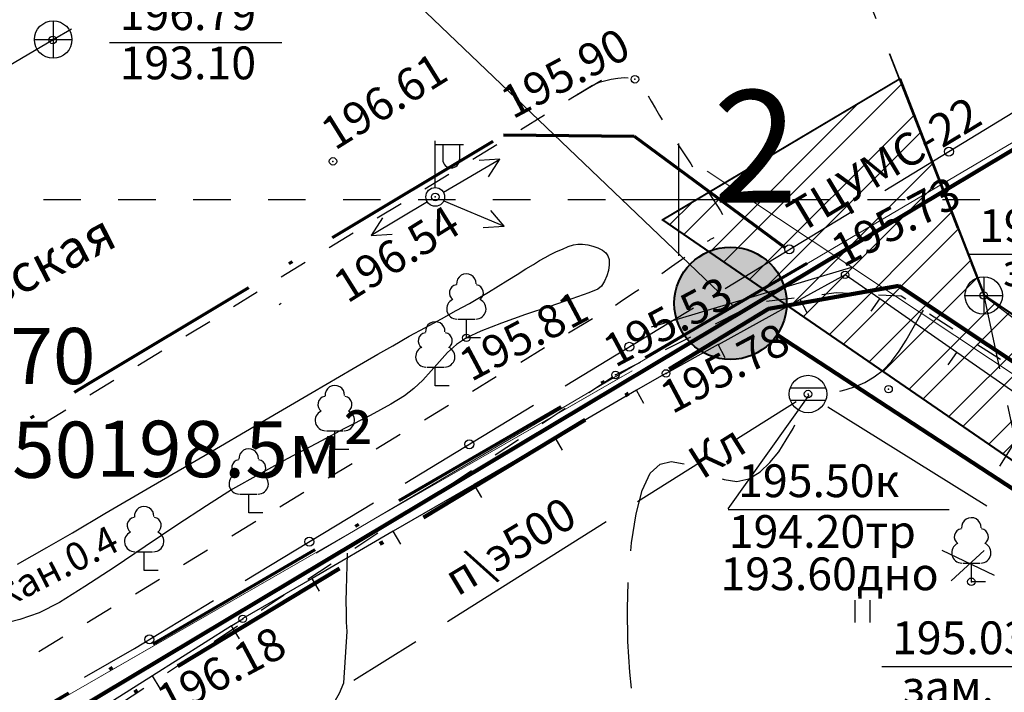
# Model space of a CAD drawing. Extents: x 6085952 to 6086361, y 2313104 to 2313356.
# Drawn here: x 6086069 to 6086096, y 2313299 to 2313317 of the extents above; entities that cross this region are included whole.
import ezdxf

# ---------------------------------------------------------------- set-up
doc = ezdxf.new("R2010")
doc.units = 0
doc.header["$MEASUREMENT"] = 0
doc.header["$PDMODE"] = 32
doc.header["$PDSIZE"] = 0.2
for name, pattern in [('ACAD_ISO10W100', [18, 12, -3, 0, -3]), ('CONTI', [0]), ('DASHB_DOT', [3, 2, -0.5, 0, -0.5]), ('STRIH', [2, 1, -1]), ('STRIH_1', [3, 2, -1])]:
    doc.linetypes.add(name, pattern=pattern)
for name, color, linetype, lineweight in [('GOR_B0', 32, 'CONTI', 30), ('RAMKA', 7, 'CONTI', 20), ('гориз', 1, 'Continuous', 25), ('Измерение - Общий', 7, 'Continuous', 5), ('красная линия', 1, 'CONTI', 5), ('Красные линии', 1, 'Continuous', 9), ('площадки', 7, 'Continuous', 9), ('текст', 250, 'CONTI', 5)]:
    doc.layers.add(name, color=color, linetype=linetype, lineweight=lineweight)
for name, color, linetype in [('GORIZ0', 32, 'CONTI'), ('NAD_M2', 7, 'CONTI'), ('NAD_MКАНАЛИЗ', 7, 'CONTI'), ('PI_OT0', 7, 'CONTI'), ('PI_ST0', 7, 'CONTI'), ('PI_TT0', 7, 'CONTI'), ('SETKR', 250, 'CONTI'), ('SETLN', 250, 'CONTI'), ('SIT_L0', 7, 'CONTI'), ('SIT_L2', 7, 'CONTI'), ('SIT_L3', 92, 'CONTI'), ('SIT_L5', 1, 'CONTI'), ('SIT_L7', 32, 'CONTI'), ('USLZN2', 7, 'CONTI'), ('КОЛОДЦЫ', 7, 'CONTI'), ('Формат', 7, 'Continuous')]:
    doc.layers.add(name, color=color, linetype=linetype)
doc.layers.add('Условные', color=7, linetype='CONTI', lineweight=35, true_color=0x000000)
doc.styles.get("Standard").update_dxf_attribs({"font": 'ARIALN.TTF', "height": 1.5})
doc.styles.add('СГЕНЕРИР_СТИЛЬ_1', font='txt')
doc.styles.add('ТНРкурсив', font='timesi.ttf')

# ---------------------------------------------------------------- blocks, each defined once
blk = doc.blocks.new('BL_333')
at = {"color": 0}
for p, q in [((0, -1.5), (0, 1.5)), ((-1.5, 0), (1.5, 0))]:
    blk.add_line(p, q, dxfattribs=at)
blk = doc.blocks.new('BL_2011')
at = {"color": 0}
for p, q in [((0, 0), (0, 0.6)), ((0.4, 0), (0.4, 0.6))]:
    blk.add_line(p, q, dxfattribs=at)
blk = doc.blocks.new('BL_104')
at = {"color": 0}
for p, q in [((-0.225, 0.5), (0.225, 0.5)), ((0, 0), (0, 0.5)), ((0.375, 0), (0, 0))]:
    blk.add_line(p, q, dxfattribs=at)
for centre, radius, start, end in [((0, 1.45), 0.26, 358, 185), ((-0.235, 1.199999999999999), 0.22, 100, 235), ((0.235, 1.199999999999999), 0.22, 305, 80), ((-0.25, 0.775), 0.275, 115, 270), ((0.25, 0.775), 0.275, 270, 65)]:
    blk.add_arc(centre, radius, start, end, dxfattribs=at)
blk = doc.blocks.new('BL_33')
at = {"color": 0}
for p, q in [((0, 0.25), (0, 1.5)), ((0, 1.399999999999999), (0.75, 1.399999999999999)), ((0.2, 1.399999999999999), (0.2, 1)), ((0.65, 1.399999999999999), (0.65, 1))]:
    blk.add_line(p, q, dxfattribs=at)
for radius in [0.25, 0]:
    blk.add_circle((0, 0), radius, dxfattribs=at)
blk.add_arc((0.425, 1), 0.225, 180, 0, dxfattribs=at)
blk = doc.blocks.new('BL_50')
at = {"color": 0}
for p, q in [((0, 0.5), (0, -0.5)), ((-0.5, 0), (0.5, 0))]:
    blk.add_line(p, q, dxfattribs=at)
blk.add_circle((0, 0), 0.5, dxfattribs=at)
blk = doc.blocks.new('плпл')
at = {"linetype": 'ByBlock', "lineweight": 25, "ltscale": 100}
h = blk.add_hatch(dxfattribs=at)
h.set_pattern_fill('STEEL', color=5, scale=400, style=0)
h.set_pattern_definition([(45, (0, 0), (-898.0256121069151, 898.0256121069153), []), (45, (0, 635), (-898.0256121069151, 898.0256121069153), [])])
h.paths.add_polyline_path([(1743435.84601698, 938602.5868077688), (1741183.002082242, 944387.1817144342), (1741182.39071569, 944387.3923356242), (1734840.772499723, 940621.6077921682), (1734840.754550141, 940621.0691536844), (1797152.930621272, 897763.1358469167), (1797153.729617838, 897763.1690538176), (1798373.811121121, 898761.0735162972), (1798374.194921325, 898761.8900593688), (1798356.845817633, 901445.8525107456), (1798356.428457283, 901446.6326746184)])
at = {"color": 5, "lineweight": 25, "ltscale": 100}
for p, q in [((1734840.772499724, 940621.6077921684), (1741182.39071569, 944387.3923356242)), ((1741183.002082242, 944387.1817144342), (1743435.664564445, 938603.0527208272)), ((1743435.664564445, 938603.0527208272), (1743436.260145404, 938602.3066334514))]:
    blk.add_line(p, q, dxfattribs=at)
at = {"color": 5, "ltscale": 100}
blk.add_line((1741182.39071569, 944387.3923356242), (1741183.002082242, 944387.1817144342), dxfattribs=at)
at = {"color": 5, "linetype": 'ByBlock', "lineweight": 25, "ltscale": 100}
for p, q in [((1797152.930621272, 897763.1358469167), (1734840.75455014, 940621.0691536841)), ((1798356.428457282, 901446.6326746184), (1743436.260145404, 938602.3066334514))]:
    blk.add_line(p, q, dxfattribs=at)
blk = doc.blocks.new('BL_51')
at = {"color": 0}
for p, q in [((-0.47, 0.165), (0.47, 0.165)), ((-0.47, -0.165), (0.47, -0.165))]:
    blk.add_line(p, q, dxfattribs=at)
blk.add_circle((0, 0), 0.5, dxfattribs=at)

msp = doc.modelspace()

# ---------------------------------------------------------------- hatches: boundary and pattern name
at = {"layer": 'SIT_L0', "linetype": 'ByBlock', "lineweight": 20, "ltscale": 2.5, "true_color": 0xfafafa}
h = msp.add_hatch(color=7, dxfattribs=at)
edge = h.paths.add_edge_path()
edge.add_arc((6086088.364127362, 2313309.856439149), 1.5, 0, 360)

# ---------------------------------------------------------------- linework, layer by layer
at = {"color": 5, "ltscale": 100}
for p, q in [((6086086.528799143, 2313312.083065438, 177.2999999999993), (6086092.87127721, 2313315.849360573, 177.2999999999993)), ((6086092.87127721, 2313315.849360573, 177.2999999999993), (6086094.796597567, 2313310.905743184, 177.2999999999993)), ((6086148.841799136, 2313269.224565464, 177.2999999999993), (6086086.528799143, 2313312.083065438, 177.2999999999993)), ((6086150.04529914, 2313272.908065456, 177.2999999999993), (6086095.134121832, 2313310.057656633, 177.2999999999993))]:
    msp.add_line(p, q, dxfattribs=at)
at = {"lineweight": 25, "ltscale": 100}
for p, q in [((6086094.002799151, 2313303.266565459, 177.2999999999993), (6086095.401799139, 2313302.603565442, 177.2999999999993)), ((6086095.140299167, 2313303.260565462, 177.2999999999993), (6086094.258299169, 2313302.451565447, 177.2999999999993))]:
    msp.add_line(p, q, dxfattribs=at)
at = {"color": 1, "linetype": 'ByBlock', "lineweight": 100, "elevation": 177.2999999999993}
for points in [[(6086038.50901818, 2313280.890478897), (6086064.514016562, 2313295.195029018), (6086121.065893319, 2313329.004343683)], [(6086089.607084903, 2313309.016762691), (6086253.920580119, 2313201.648412538)]]:
    msp.add_lwpolyline(points, dxfattribs=at)
at = {"color": 1, "linetype": 'ByBlock', "lineweight": 30, "elevation": 177.2999999999993}
msp.add_lwpolyline([(6086088.458775397, 2313309.766018495), (6086068.194846489, 2313329.124875308), (6086055.115248707, 2313329.124875308)], dxfattribs=at)
at = {"color": 62, "linetype": 'DASHB_DOT', "lineweight": 70, "ltscale": 2.5}
msp.add_lwpolyline([(6086057.768547707, 2313299.752291483), (6086071.223127788, 2313307.703820717), (6086082.303298497, 2313314.348594618), (6086085.79131178, 2313314.314749768), (6086090.405724958, 2313310.914727758), (6086064.865643388, 2313296.065104629), (6086062.047141062, 2313299.310829318), (6086057.768547707, 2313299.538547642)], close=True, dxfattribs=at)
at = {"linetype": 'Continuous', "elevation": 177.2999999999993}
msp.add_lwpolyline([(6086090.451822721, 2313307.409097909), (6086088.291331488, 2313304.373475817)], dxfattribs=at)
at = {"layer": 'GOR_B0', "color": 32}
msp.add_polyline3d([(6086077.580740898, 2313298.798475356, 373.2999999999993), (6086077.754018202, 2313299.145029969, 373.2999999999993), (6086077.924018204, 2313299.455029969, 373.2999999999993), (6086078.044018202, 2313299.725029969, 373.2999999999993), (6086078.134018204, 2313301.095029969, 373.2999999999993), (6086078.114018204, 2313301.345029969, 373.2999999999993), (6086078.114018204, 2313301.615029969, 373.2999999999993), (6086078.104018204, 2313301.905029969, 373.2999999999993), (6086078.114018204, 2313302.215029969, 373.2999999999993), (6086078.124018203, 2313302.535029969, 373.2999999999993), (6086078.134018204, 2313302.855029969, 373.2999999999993), (6086078.144018204, 2313303.165029969, 373.2999999999993), (6086078.144018204, 2313303.185029969, 373.2999999999993)], dxfattribs=at)
at = {"layer": 'GORIZ0', "color": 32}
for points in [[(6086091.280269013, 2313307.509704093, 372.7999999999993), (6086091.454018203, 2313307.555029969, 372.7999999999993), (6086091.704018204, 2313307.635029968, 372.7999999999993), (6086091.954018203, 2313307.745029969, 372.7999999999993), (6086092.204018203, 2313307.895029969, 372.7999999999993), (6086092.444018204, 2313308.075029969, 372.7999999999993), (6086092.664018203, 2313308.305029969, 372.7999999999993), (6086092.864018204, 2313308.575029969, 372.7999999999993), (6086093.054018204, 2313308.875029969, 372.7999999999993), (6086093.244018203, 2313309.205029969, 372.7999999999993), (6086093.444018204, 2313309.555029969, 372.7999999999993), (6086093.514018202, 2313309.675029969, 372.7999999999993)], [(6086088.14579555, 2313305.172443705, 372.7999999999993), (6086088.194018203, 2313305.155029969, 372.7999999999993), (6086088.534018204, 2313305.105029969, 372.7999999999993), (6086088.854018204, 2313305.175029968, 372.7999999999993), (6086089.154018203, 2313305.355029969, 372.7999999999993), (6086089.414018204, 2313305.605029968, 372.7999999999993), (6086089.654018204, 2313305.895029969, 372.7999999999993), (6086089.854018204, 2313306.215029968, 372.7999999999993), (6086090.034018203, 2313306.515029969, 372.7999999999993), (6086090.082937912, 2313306.609375122, 372.7999999999993)], [(6086085.704150814, 2313303.251455536, 372.7999999999993), (6086085.724018204, 2313303.465029969, 372.7999999999993), (6086085.844018204, 2313304.235029969, 372.7999999999993), (6086086.004018202, 2313304.865029969, 372.7999999999993), (6086086.224018202, 2313305.325029969, 372.7999999999993), (6086086.484018204, 2313305.565029969, 372.7999999999993), (6086086.784018204, 2313305.635029969, 372.7999999999993), (6086087.124018203, 2313305.575029969, 372.7999999999993), (6086087.125948933, 2313305.574257677, 372.7999999999993)], [(6086085.721251173, 2313299.584029124, 372.7999999999993), (6086085.674018204, 2313300.015029969, 372.7999999999993), (6086085.624018203, 2313300.835029969, 372.7999999999993), (6086085.614018204, 2313301.715029969, 372.7999999999993), (6086085.637424963, 2313302.409430483, 372.7999999999993)]]:
    msp.add_polyline3d(points, dxfattribs=at)
at = {"layer": 'NAD_M2', "color": 0}
for p, q in [((6086071.790370361, 2313316.819094838, 177.2999999999993), (6086076.384120361, 2313316.819094838, 177.2999999999993)), ((6086094.730268178, 2313311.165030005, 177.2999999999993), (6086099.324018207, 2313311.165030005, 177.2999999999993)), ((6086094.730268204, 2313311.165029969, 177.2999999999993), (6086099.324018204, 2313311.165029969, 177.2999999999993)), ((6086088.300268204, 2313304.355029969, 177.2999999999993), (6086094.206518204, 2313304.355029969, 177.2999999999993)), ((6086092.40760112, 2313300.163938517, 177.2999999999993), (6086097.00135112, 2313300.163938517, 177.2999999999993))]:
    msp.add_line(p, q, dxfattribs=at)
at = {"layer": 'PI_ST0', "color": 7}
for p in [(6086077.754018202, 2313313.645029969, 373.9129999999993), (6086080.484018204, 2313312.695030006, 373.8369999999995), (6086080.484018204, 2313312.695029968, 373.8369999999993), (6086091.424018205, 2313310.615029969, 373.0299999999993), (6086095.124018203, 2313310.065029969, 372.6519999999993), (6086081.314018157, 2313308.935029971, 373.1130000000012), (6086081.314018204, 2313308.935029969, 373.1129999999993), (6086085.294018203, 2313307.945029968, 372.8339999999993), (6086086.644018202, 2313307.985029969, 373.0799999999992), (6086092.584018198, 2313307.565029966, 372.8119999999981), (6086090.434018204, 2313307.435029969, 372.8029999999993), (6086094.794018176, 2313302.425029966, 372.3809999999976), (6086075.344018204, 2313301.435029968, 373.4799999999993)]:
    msp.add_point(p, dxfattribs=at)
at = {"layer": 'PI_TT0', "color": 7}
for p in [(6086070.274018196, 2313316.885029974, 373.9300000000003), (6086070.274018204, 2313316.885029969, 373.9299999999993), (6086085.814018186, 2313315.835029977, 373.2000000000007), (6086085.814018204, 2313315.835029968, 373.1999999999993)]:
    msp.add_point(p, dxfattribs=at)
at = {"layer": 'RAMKA', "ltscale": 500}
msp.add_line((6086101.326524553, 2313304.363494652, 177.2999999999993), (6086087.745021996, 2313313.380807239, 177.2999999999993), dxfattribs=at)
at = {"layer": 'SETLN', "color": 250, "linetype": 'STRIH'}
msp.add_line((6086050.024018204, 2313312.625029969, 177.2999999999993), (6086164.184018204, 2313312.625029969, 177.2999999999993), dxfattribs=at)
at = {"layer": 'SIT_L2', "color": 7}
for p, q in [((6086084.284018186, 2313315.42502998, 177.2999999999993), (6086084.924018173, 2313315.815029966, 177.2999999999993)), ((6086084.284018205, 2313315.425029969, 177.2999999999993), (6086084.924018202, 2313315.815029969, 177.2999999999993)), ((6086084.8940182, 2313315.765030014, 177.2999999999993), (6086084.764018205, 2313315.705029967, 177.2999999999993)), ((6086084.894018202, 2313315.765029969, 177.2999999999993), (6086084.764018204, 2313315.705029969, 177.2999999999993)), ((6086084.8940182, 2313315.765030014, 177.2999999999993), (6086084.934018193, 2313315.77502999, 177.2999999999993)), ((6086084.894018202, 2313315.765029969, 177.2999999999993), (6086084.934018202, 2313315.775029968, 177.2999999999993)), ((6086084.934018193, 2313315.77502999, 177.2999999999993), (6086085.034018188, 2313315.805029961, 177.2999999999993)), ((6086084.934018202, 2313315.775029968, 177.2999999999993), (6086085.034018203, 2313315.805029969, 177.2999999999993)), ((6086085.034018188, 2313315.805029961, 177.2999999999993), (6086085.184018193, 2313315.835029977, 177.2999999999993)), ((6086085.034018203, 2313315.805029969, 177.2999999999993), (6086085.184018204, 2313315.835029968, 177.2999999999993)), ((6086085.184018193, 2313315.835029977, 177.2999999999993), (6086085.354018178, 2313315.865029978, 177.2999999999993)), ((6086085.184018204, 2313315.835029968, 177.2999999999993), (6086085.354018202, 2313315.865029969, 177.2999999999993)), ((6086085.354018178, 2313315.865029978, 177.2999999999993), (6086085.534018186, 2313315.885029989, 177.2999999999993)), ((6086085.354018202, 2313315.865029969, 177.2999999999993), (6086085.534018203, 2313315.885029969, 177.2999999999993)), ((6086085.534018186, 2313315.885029989, 177.2999999999993), (6086085.63401821, 2313315.875030014, 177.2999999999993)), ((6086085.534018203, 2313315.885029969, 177.2999999999993), (6086085.634018204, 2313315.875029969, 177.2999999999993)), ((6086084.684018191, 2313315.66502999, 177.2999999999993), (6086084.044018177, 2313315.275029975, 177.2999999999993)), ((6086084.684018204, 2313315.665029969, 177.2999999999993), (6086084.044018202, 2313315.275029969, 177.2999999999993)), ((6086084.484018174, 2313315.545030015, 177.2999999999993), (6086084.284018186, 2313315.42502998, 177.2999999999993)), ((6086084.484018203, 2313315.545029968, 177.2999999999993), (6086084.284018205, 2313315.425029969, 177.2999999999993)), ((6086084.764018205, 2313315.705029967, 177.2999999999993), (6086084.484018174, 2313315.545030015, 177.2999999999993)), ((6086084.764018204, 2313315.705029969, 177.2999999999993), (6086084.484018203, 2313315.545029968, 177.2999999999993)), ((6086084.284018186, 2313315.42502998, 177.2999999999993), (6086084.234018204, 2313315.39502998, 177.2999999999993)), ((6086084.284018205, 2313315.425029969, 177.2999999999993), (6086084.234018204, 2313315.395029968, 177.2999999999993)), ((6086086.164018211, 2313315.39502998, 177.2999999999993), (6086086.244018164, 2313315.255029964, 177.2999999999993)), ((6086086.164018204, 2313315.395029968, 177.2999999999993), (6086086.244018204, 2313315.255029969, 177.2999999999993)), ((6086086.244018164, 2313315.255029964, 177.2999999999993), (6086086.364018199, 2313315.055029976, 177.2999999999993)), ((6086086.244018204, 2313315.255029969, 177.2999999999993), (6086086.364018203, 2313315.055029969, 177.2999999999993)), ((6086086.364018199, 2313315.055029976, 177.2999999999993), (6086086.474018184, 2313314.865029978, 177.2999999999993)), ((6086086.364018203, 2313315.055029969, 177.2999999999993), (6086086.474018205, 2313314.865029969, 177.2999999999993)), ((6086083.40401819, 2313314.875029984, 177.2999999999993), (6086082.764018175, 2313314.485029968, 177.2999999999993)), ((6086083.404018204, 2313314.875029969, 177.2999999999993), (6086082.764018205, 2313314.485029969, 177.2999999999993)), ((6086086.474018184, 2313314.865029978, 177.2999999999993), (6086086.544018207, 2313314.755029979, 177.2999999999993)), ((6086086.474018205, 2313314.865029969, 177.2999999999993), (6086086.544018202, 2313314.755029968, 177.2999999999993)), ((6086082.124018218, 2313314.085029977, 177.2999999999993), (6086081.484018174, 2313313.695029991, 177.2999999999993)), ((6086082.124018203, 2313314.085029968, 177.2999999999993), (6086081.484018203, 2313313.695029969, 177.2999999999993)), ((6086086.954018203, 2313314.115029978, 177.2999999999993), (6086087.004018184, 2313314.035029965, 177.2999999999993)), ((6086086.954018203, 2313314.115029969, 177.2999999999993), (6086087.004018202, 2313314.035029969, 177.2999999999993)), ((6086087.004018184, 2313314.035029965, 177.2999999999993), (6086087.304018198, 2313313.575030001, 177.2999999999993)), ((6086087.004018202, 2313314.035029969, 177.2999999999993), (6086087.304018205, 2313313.575029969, 177.2999999999993)), ((6086080.704018203, 2313312.825029972, 177.2999999999993), (6086082.204018173, 2313313.705029967, 177.2999999999993)), ((6086080.704018203, 2313312.825029969, 177.2999999999993), (6086082.204018204, 2313313.705029969, 177.2999999999993)), ((6086082.204018173, 2313313.705029967, 177.2999999999993), (6086081.65401819, 2313313.665029975, 177.2999999999993)), ((6086082.204018204, 2313313.705029969, 177.2999999999993), (6086081.654018204, 2313313.665029969, 177.2999999999993)), ((6086081.904018221, 2313313.235029983, 177.2999999999993), (6086082.204018173, 2313313.705029967, 177.2999999999993)), ((6086081.904018203, 2313313.235029969, 177.2999999999993), (6086082.204018204, 2313313.705029969, 177.2999999999993)), ((6086087.304018198, 2313313.575030001, 177.2999999999993), (6086087.354018178, 2313313.495029973, 177.2999999999993)), ((6086087.304018205, 2313313.575029969, 177.2999999999993), (6086087.354018204, 2313313.495029969, 177.2999999999993)), ((6086080.844018187, 2313313.295029971, 177.2999999999993), (6086080.204018173, 2313312.905029985, 177.2999999999993)), ((6086080.844018204, 2313313.295029968, 177.2999999999993), (6086080.204018203, 2313312.905029969, 177.2999999999993)), ((6086087.754018185, 2313312.855029973, 177.2999999999993), (6086087.88401818, 2313312.655029985, 177.2999999999993)), ((6086087.754018202, 2313312.855029969, 177.2999999999993), (6086087.884018204, 2313312.655029968, 177.2999999999993)), ((6086080.714018192, 2313312.595029997, 177.2999999999993), (6086082.324018178, 2313311.91502999, 177.2999999999993)), ((6086087.88401818, 2313312.655029985, 177.2999999999993), (6086088.094018187, 2313312.325029987, 177.2999999999993)), ((6086087.884018204, 2313312.655029968, 177.2999999999993), (6086088.094018204, 2313312.325029969, 177.2999999999993)), ((6086080.274018195, 2313312.565029981, 177.2999999999993), (6086078.774018195, 2313311.66502996, 177.2999999999993)), ((6086080.274018204, 2313312.565029969, 177.2999999999993), (6086078.774018203, 2313311.665029968, 177.2999999999993)), ((6086079.574018178, 2313312.51502997, 177.2999999999993), (6086078.934018193, 2313312.125029984, 177.2999999999993)), ((6086079.574018204, 2313312.515029969, 177.2999999999993), (6086078.934018204, 2313312.125029969, 177.2999999999993)), ((6086082.324018178, 2313311.91502999, 177.2999999999993), (6086081.964018164, 2313312.335029977, 177.2999999999993)), ((6086088.094018187, 2313312.325029987, 177.2999999999993), (6086088.15401822, 2313312.225029963, 177.2999999999993)), ((6086088.094018204, 2313312.325029969, 177.2999999999993), (6086088.154018203, 2313312.225029969, 177.2999999999993)), ((6086079.074018178, 2313312.135029989, 177.2999999999993), (6086078.774018195, 2313311.66502996, 177.2999999999993)), ((6086079.074018203, 2313312.135029968, 177.2999999999993), (6086078.774018203, 2313311.665029968, 177.2999999999993)), ((6086081.764018175, 2313311.875029984, 177.2999999999993), (6086082.324018178, 2313311.91502999, 177.2999999999993)), ((6086078.294018205, 2313311.725029977, 177.2999999999993), (6086077.65401816, 2313311.335029962, 177.2999999999993)), ((6086078.294018203, 2313311.725029969, 177.2999999999993), (6086077.654018204, 2313311.335029969, 177.2999999999993)), ((6086078.774018195, 2313311.66502996, 177.2999999999993), (6086079.334018167, 2313311.705029967, 177.2999999999993)), ((6086078.774018203, 2313311.665029968, 177.2999999999993), (6086079.334018202, 2313311.705029969, 177.2999999999993)), ((6086087.754018185, 2313311.515029984, 177.2999999999993), (6086087.804018168, 2313311.545029986, 177.2999999999993)), ((6086087.754018202, 2313311.515029969, 177.2999999999993), (6086087.804018204, 2313311.545029969, 177.2999999999993)), ((6086087.824018178, 2313311.555029961, 177.2999999999993), (6086087.804018168, 2313311.545029986, 177.2999999999993)), ((6086087.824018203, 2313311.555029969, 177.2999999999993), (6086087.804018204, 2313311.545029969, 177.2999999999993)), ((6086087.864018199, 2313311.575029986, 177.2999999999993), (6086087.824018178, 2313311.555029961, 177.2999999999993)), ((6086087.864018204, 2313311.575029969, 177.2999999999993), (6086087.824018203, 2313311.555029969, 177.2999999999993)), ((6086087.924018202, 2313311.605030003, 177.2999999999993), (6086087.864018199, 2313311.575029986, 177.2999999999993)), ((6086087.924018204, 2313311.605029968, 177.2999999999993), (6086087.864018204, 2313311.575029969, 177.2999999999993)), ((6086086.794018202, 2313310.835029969, 177.2999999999993), (6086087.144018204, 2313311.085029969, 177.2999999999993)), ((6086077.014018205, 2313310.945030006, 177.2999999999993), (6086076.374018159, 2313310.555029961, 177.2999999999993)), ((6086077.014018204, 2313310.945029968, 177.2999999999993), (6086076.374018203, 2313310.555029969, 177.2999999999993)), ((6086086.534018204, 2313310.655029968, 177.2999999999993), (6086086.794018202, 2313310.835029969, 177.2999999999993)), ((6086091.424018205, 2313310.615029969, 177.2999999999993), (6086090.224018204, 2313309.955029969, 177.2999999999993)), ((6086092.354018204, 2313309.975029969, 177.2999999999993), (6086091.424018205, 2313310.615029969, 177.2999999999993)), ((6086085.774018203, 2313310.135029968, 177.2999999999993), (6086085.914018203, 2313310.225029969, 177.2999999999993)), ((6086075.734018172, 2313310.15502997, 177.2999999999993), (6086075.094018219, 2313309.765029984, 177.2999999999993)), ((6086075.734018204, 2313310.155029968, 177.2999999999993), (6086075.094018204, 2313309.765029969, 177.2999999999993)), ((6086085.424018205, 2313309.895029969, 177.2999999999993), (6086085.774018203, 2313310.135029968, 177.2999999999993)), ((6086090.224018204, 2313309.955029969, 177.2999999999993), (6086088.034018204, 2313308.745029969, 177.2999999999993)), ((6086089.324018204, 2313309.915029969, 177.2999999999993), (6086090.064018204, 2313310.005029968, 177.2999999999993)), ((6086090.414018204, 2313309.605029969, 177.2999999999993), (6086090.224018204, 2313309.955029969, 177.2999999999993)), ((6086090.804018204, 2313310.095029969, 177.2999999999993), (6086091.184018202, 2313310.145029969, 177.2999999999993)), ((6086091.184018202, 2313310.145029969, 177.2999999999993), (6086091.564018204, 2313310.125029969, 177.2999999999993)), ((6086092.124018203, 2313309.645029969, 177.2999999999993), (6086092.354018204, 2313309.975029969, 177.2999999999993)), ((6086092.314018205, 2313310.085029969, 177.2999999999993), (6086092.924018204, 2313310.055029969, 177.2999999999993)), ((6086094.404018203, 2313308.545029968, 177.2999999999993), (6086092.354018204, 2313309.975029969, 177.2999999999993)), ((6086092.924018204, 2313310.055029969, 177.2999999999993), (6086093.044018203, 2313309.975029969, 177.2999999999993)), ((6086085.294018203, 2313309.805029969, 177.2999999999993), (6086085.424018205, 2313309.895029969, 177.2999999999993)), ((6086084.044018202, 2313309.065029969, 177.2999999999993), (6086084.684018204, 2313309.455029969, 177.2999999999993)), ((6086087.964018203, 2313309.305029969, 177.2999999999993), (6086088.634018205, 2313309.645029969, 177.2999999999993)), ((6086093.674018204, 2313309.575029969, 177.2999999999993), (6086094.304018204, 2313309.175029969, 177.2999999999993)), ((6086074.464018192, 2313309.365029978, 177.2999999999993), (6086073.824018207, 2313308.975029992, 177.2999999999993)), ((6086074.464018203, 2313309.365029969, 177.2999999999993), (6086073.824018203, 2313308.975029969, 177.2999999999993)), ((6086086.634018204, 2313308.625029969, 177.2999999999993), (6086087.304018205, 2313308.965029968, 177.2999999999993)), ((6086082.764018175, 2313308.28502998, 177.2999999999993), (6086083.40401819, 2313308.675029966, 177.2999999999993)), ((6086082.764018205, 2313308.285029969, 177.2999999999993), (6086083.404018204, 2313308.675029968, 177.2999999999993)), ((6086088.034018204, 2313308.755029968, 177.2999999999993), (6086086.644018202, 2313307.985029969, 177.2999999999993)), ((6086088.224018205, 2313308.405029968, 177.2999999999993), (6086088.034018204, 2313308.755029968, 177.2999999999993)), ((6086094.944018204, 2313308.765029969, 177.2999999999993), (6086095.574018204, 2313308.365029969, 177.2999999999993)), ((6086073.184018193, 2313308.575029972, 177.2999999999993), (6086072.544018207, 2313308.185029986, 177.2999999999993)), ((6086073.184018204, 2313308.575029969, 177.2999999999993), (6086072.544018202, 2313308.185029969, 177.2999999999993)), ((6086094.174018204, 2313308.215029969, 177.2999999999993), (6086094.404018203, 2313308.545029968, 177.2999999999993)), ((6086096.454018203, 2313307.115029969, 177.2999999999993), (6086094.404018203, 2313308.545029968, 177.2999999999993)), ((6086085.294018203, 2313307.945029968, 177.2999999999993), (6086085.964018203, 2313308.285029969, 177.2999999999993)), ((6086081.474018205, 2313307.515029969, 177.2999999999993), (6086082.114018203, 2313307.905029969, 177.2999999999993)), ((6086084.584018203, 2313307.475029969, 177.2999999999993), (6086085.204018203, 2313307.885029968, 177.2999999999993)), ((6086086.644018202, 2313307.995029969, 177.2999999999993), (6086085.854018204, 2313307.535029969, 177.2999999999993)), ((6086071.90401822, 2313307.79502997, 177.2999999999993), (6086071.264018175, 2313307.405029985, 177.2999999999993)), ((6086071.904018203, 2313307.795029968, 177.2999999999993), (6086071.264018204, 2313307.405029969, 177.2999999999993)), ((6086085.854018204, 2313307.535029969, 177.2999999999993), (6086083.684018204, 2313306.275029969, 177.2999999999993)), ((6086086.054018204, 2313307.185029969, 177.2999999999993), (6086085.854018204, 2313307.535029969, 177.2999999999993)), ((6086080.194018212, 2313306.745029974, 177.2999999999993), (6086080.834018169, 2313307.135029974, 177.2999999999993)), ((6086080.194018204, 2313306.745029969, 177.2999999999993), (6086080.834018203, 2313307.135029968, 177.2999999999993)), ((6086070.62401819, 2313307.005029994, 177.2999999999993), (6086069.984018203, 2313306.615029978, 177.2999999999993)), ((6086070.624018203, 2313307.005029968, 177.2999999999993), (6086069.984018203, 2313306.615029969, 177.2999999999993)), ((6086083.334018202, 2313306.645029969, 177.2999999999993), (6086083.954018204, 2313307.055029969, 177.2999999999993)), ((6086078.904018204, 2313305.975029969, 177.2999999999993), (6086079.544018203, 2313306.365029969, 177.2999999999993)), ((6086083.684018204, 2313306.275029969, 177.2999999999993), (6086081.524018204, 2313305.025029968, 177.2999999999993)), ((6086083.884018204, 2313305.935029969, 177.2999999999993), (6086083.684018204, 2313306.275029969, 177.2999999999993)), ((6086082.084018202, 2313305.815029969, 177.2999999999993), (6086082.704018203, 2313306.225029969, 177.2999999999993)), ((6086077.624018203, 2313305.195029968, 177.2999999999993), (6086078.264018205, 2313305.585029969, 177.2999999999993)), ((6086080.834018203, 2313304.985029969, 177.2999999999993), (6086081.454018203, 2313305.395029968, 177.2999999999993)), ((6086081.524018204, 2313305.025029968, 177.2999999999993), (6086079.364018204, 2313303.775029968, 177.2999999999993)), ((6086081.724018204, 2313304.675029968, 177.2999999999993), (6086081.524018204, 2313305.025029968, 177.2999999999993)), ((6086076.334018203, 2313304.425029969, 177.2999999999993), (6086076.974018205, 2313304.815029969, 177.2999999999993)), ((6086079.584018203, 2313304.155029968, 177.2999999999993), (6086080.204018203, 2313304.565029969, 177.2999999999993)), ((6086075.054018204, 2313303.655029968, 177.2999999999993), (6086075.694018204, 2313304.045029969, 177.2999999999993)), ((6086079.364018204, 2313303.775029968, 177.2999999999993), (6086077.194018204, 2313302.515029969, 177.2999999999993)), ((6086078.334018202, 2313303.325029969, 177.2999999999993), (6086078.954018204, 2313303.735029968, 177.2999999999993)), ((6086079.564018204, 2313303.425029968, 177.2999999999993), (6086079.364018204, 2313303.775029968, 177.2999999999993)), ((6086073.764018204, 2313302.885029969, 177.2999999999993), (6086074.404018204, 2313303.275029968, 177.2999999999993)), ((6086077.084018202, 2313302.495029969, 177.2999999999993), (6086077.704018204, 2313302.905029968, 177.2999999999993)), ((6086072.484018203, 2313302.105029968, 177.2999999999993), (6086073.124018203, 2313302.495029969, 177.2999999999993)), ((6086077.194018204, 2313302.515029969, 177.2999999999993), (6086075.344018204, 2313301.445029968, 177.2999999999993)), ((6086077.394018204, 2313302.175029968, 177.2999999999993), (6086077.194018204, 2313302.515029969, 177.2999999999993)), ((6086075.834018202, 2313301.665029968, 177.2999999999993), (6086076.454018203, 2313302.075029969, 177.2999999999993)), ((6086071.194018204, 2313301.335029969, 177.2999999999993), (6086071.834018203, 2313301.725029969, 177.2999999999993)), ((6086075.344018204, 2313301.425029969, 177.2999999999993), (6086075.054018204, 2313301.245029969, 177.2999999999993)), ((6086075.044018203, 2313301.245029969, 177.2999999999993), (6086072.934018204, 2313299.915029969, 177.2999999999993)), ((6086074.584018203, 2313300.835029969, 177.2999999999993), (6086075.204018203, 2313301.245029969, 177.2999999999993)), ((6086075.254018202, 2313300.905029969, 177.2999999999993), (6086075.044018203, 2313301.245029969, 177.2999999999993)), ((6086069.904018204, 2313300.565029968, 177.2999999999993), (6086070.544018203, 2313300.955029969, 177.2999999999993)), ((6086073.334018203, 2313300.005029969, 177.2999999999993), (6086073.954018203, 2313300.415029968, 177.2999999999993)), ((6086072.934018204, 2313299.915029969, 177.2999999999993), (6086070.814018204, 2313298.575029969, 177.2999999999993)), ((6086073.144018204, 2313299.575029969, 177.2999999999993), (6086072.934018204, 2313299.915029969, 177.2999999999993)), ((6086072.084018202, 2313299.175029968, 177.2999999999993), (6086072.704018204, 2313299.585029969, 177.2999999999993))]:
    msp.add_line(p, q, dxfattribs=at)
at = {"layer": 'SIT_L3', "color": 92}
for p, q in [((6086083.724018153, 2313311.235029983, 177.2999999999993), (6086083.88401821, 2313311.305029976, 177.2999999999993)), ((6086083.724018204, 2313311.235029968, 177.2999999999993), (6086083.884018204, 2313311.305029969, 177.2999999999993)), ((6086083.88401821, 2313311.305029976, 177.2999999999993), (6086084.034018186, 2313311.375029969, 177.2999999999993)), ((6086083.884018204, 2313311.305029969, 177.2999999999993), (6086084.034018203, 2313311.375029969, 177.2999999999993)), ((6086084.034018186, 2313311.375029969, 177.2999999999993), (6086084.174018201, 2313311.415029975, 177.2999999999993)), ((6086084.034018203, 2313311.375029969, 177.2999999999993), (6086084.174018204, 2313311.415029969, 177.2999999999993)), ((6086084.174018201, 2313311.415029975, 177.2999999999993), (6086084.294018206, 2313311.435029986, 177.2999999999993)), ((6086084.174018204, 2313311.415029969, 177.2999999999993), (6086084.294018202, 2313311.435029969, 177.2999999999993)), ((6086084.294018206, 2313311.435029986, 177.2999999999993), (6086084.414018211, 2313311.435029986, 177.2999999999993)), ((6086084.294018202, 2313311.435029969, 177.2999999999993), (6086084.414018204, 2313311.435029969, 177.2999999999993)), ((6086084.414018211, 2313311.435029986, 177.2999999999993), (6086084.554018168, 2313311.415029975, 177.2999999999993)), ((6086084.414018204, 2313311.435029969, 177.2999999999993), (6086084.554018205, 2313311.415029969, 177.2999999999993)), ((6086084.554018168, 2313311.415029975, 177.2999999999993), (6086084.694018182, 2313311.385030004, 177.2999999999993)), ((6086084.554018205, 2313311.415029969, 177.2999999999993), (6086084.694018204, 2313311.385029968, 177.2999999999993)), ((6086084.694018182, 2313311.385030004, 177.2999999999993), (6086084.824018207, 2313311.335029962, 177.2999999999993)), ((6086084.694018204, 2313311.385029968, 177.2999999999993), (6086084.824018204, 2313311.335029969, 177.2999999999993)), ((6086084.824018207, 2313311.335029962, 177.2999999999993), (6086084.944018182, 2313311.275030004, 177.2999999999993)), ((6086084.824018204, 2313311.335029969, 177.2999999999993), (6086084.944018203, 2313311.275029969, 177.2999999999993)), ((6086084.944018182, 2313311.275030004, 177.2999999999993), (6086085.034018188, 2313311.205029982, 177.2999999999993)), ((6086084.944018203, 2313311.275029969, 177.2999999999993), (6086085.034018203, 2313311.205029969, 177.2999999999993)), ((6086083.264018204, 2313310.995029969, 177.2999999999993), (6086083.414018203, 2313311.075029969, 177.2999999999993)), ((6086083.414018211, 2313311.075029972, 177.2999999999993), (6086083.564018187, 2313311.15502997, 177.2999999999993)), ((6086083.414018203, 2313311.075029969, 177.2999999999993), (6086083.564018204, 2313311.155029968, 177.2999999999993)), ((6086083.564018187, 2313311.15502997, 177.2999999999993), (6086083.724018153, 2313311.235029983, 177.2999999999993)), ((6086083.564018204, 2313311.155029968, 177.2999999999993), (6086083.724018204, 2313311.235029968, 177.2999999999993)), ((6086085.034018188, 2313311.205029982, 177.2999999999993), (6086085.094018187, 2313311.125029969, 177.2999999999993)), ((6086085.034018203, 2313311.205029969, 177.2999999999993), (6086085.094018204, 2313311.125029969, 177.2999999999993)), ((6086085.094018204, 2313311.125029969, 177.2999999999993), (6086085.124018203, 2313311.025029968, 177.2999999999993)), ((6086085.124018203, 2313311.025029968, 177.2999999999993), (6086085.124018203, 2313310.885029968, 177.2999999999993)), ((6086082.674018201, 2313310.625029984, 177.2999999999993), (6086082.904018192, 2313310.775029989, 177.2999999999993)), ((6086082.674018204, 2313310.625029969, 177.2999999999993), (6086082.904018204, 2313310.775029969, 177.2999999999993)), ((6086082.904018204, 2313310.775029969, 177.2999999999993), (6086083.104018204, 2313310.895029969, 177.2999999999993)), ((6086083.104018204, 2313310.895029969, 177.2999999999993), (6086083.264018204, 2313310.995029969, 177.2999999999993)), ((6086085.124018203, 2313310.885029968, 177.2999999999993), (6086085.104018204, 2313310.735029968, 177.2999999999993)), ((6086082.424018172, 2313310.475029993, 177.2999999999993), (6086082.674018201, 2313310.625029984, 177.2999999999993)), ((6086082.424018204, 2313310.475029969, 177.2999999999993), (6086082.674018204, 2313310.625029969, 177.2999999999993)), ((6086085.064018203, 2313310.585029968, 177.2999999999993), (6086085.004018203, 2313310.445029969, 177.2999999999993)), ((6086085.104018204, 2313310.735029968, 177.2999999999993), (6086085.064018203, 2313310.585029968, 177.2999999999993)), ((6086081.904018221, 2313310.15502997, 177.2999999999993), (6086082.16401821, 2313310.315029981, 177.2999999999993)), ((6086081.904018203, 2313310.155029968, 177.2999999999993), (6086082.164018204, 2313310.315029969, 177.2999999999993)), ((6086082.16401821, 2313310.315029981, 177.2999999999993), (6086082.424018172, 2313310.475029993, 177.2999999999993)), ((6086082.164018204, 2313310.315029969, 177.2999999999993), (6086082.424018204, 2313310.475029969, 177.2999999999993)), ((6086084.824018204, 2313310.235029969, 177.2999999999993), (6086084.584018203, 2313310.135029968, 177.2999999999993)), ((6086084.924018202, 2313310.315029969, 177.2999999999993), (6086084.824018204, 2313310.235029969, 177.2999999999993)), ((6086085.004018203, 2313310.445029969, 177.2999999999993), (6086084.924018202, 2313310.315029969, 177.2999999999993)), ((6086081.3940182, 2313309.855029988, 177.2999999999993), (6086081.664018181, 2313310.015029969, 177.2999999999993)), ((6086081.394018202, 2313309.855029969, 177.2999999999993), (6086081.664018204, 2313310.015029969, 177.2999999999993)), ((6086081.664018181, 2313310.015029969, 177.2999999999993), (6086081.904018221, 2313310.15502997, 177.2999999999993)), ((6086081.664018204, 2313310.015029969, 177.2999999999993), (6086081.904018203, 2313310.155029968, 177.2999999999993)), ((6086084.134018205, 2313309.975029969, 177.2999999999993), (6086083.544018203, 2313309.775029968, 177.2999999999993)), ((6086084.584018203, 2313310.135029968, 177.2999999999993), (6086084.134018205, 2313309.975029969, 177.2999999999993)), ((6086081.044018176, 2313309.66502999, 177.2999999999993), (6086081.3940182, 2313309.855029988, 177.2999999999993)), ((6086081.044018202, 2313309.665029969, 177.2999999999993), (6086081.394018202, 2313309.855029969, 177.2999999999993)), ((6086083.544018203, 2313309.775029968, 177.2999999999993), (6086082.894018204, 2313309.555029969, 177.2999999999993)), ((6086080.224018184, 2313309.215029987, 177.2999999999993), (6086080.654018161, 2313309.445029962, 177.2999999999993)), ((6086080.224018204, 2313309.215029969, 177.2999999999993), (6086080.654018204, 2313309.445029969, 177.2999999999993)), ((6086080.654018161, 2313309.445029962, 177.2999999999993), (6086081.044018176, 2313309.66502999, 177.2999999999993)), ((6086080.654018204, 2313309.445029969, 177.2999999999993), (6086081.044018202, 2313309.665029969, 177.2999999999993)), ((6086082.8940182, 2313309.555029961, 177.2999999999993), (6086082.254018184, 2313309.325029987, 177.2999999999993)), ((6086082.894018204, 2313309.555029969, 177.2999999999993), (6086082.254018203, 2313309.325029969, 177.2999999999993)), ((6086079.784018186, 2313308.975029992, 177.2999999999993), (6086080.224018184, 2313309.215029987, 177.2999999999993)), ((6086079.784018204, 2313308.975029969, 177.2999999999993), (6086080.224018204, 2313309.215029969, 177.2999999999993)), ((6086082.254018184, 2313309.325029987, 177.2999999999993), (6086081.704018173, 2313309.115029964, 177.2999999999993)), ((6086082.254018203, 2313309.325029969, 177.2999999999993), (6086081.704018204, 2313309.115029969, 177.2999999999993)), ((6086079.354018179, 2313308.725029977, 177.2999999999993), (6086079.784018186, 2313308.975029992, 177.2999999999993)), ((6086079.354018204, 2313308.725029969, 177.2999999999993), (6086079.784018204, 2313308.975029969, 177.2999999999993)), ((6086081.314018157, 2313308.935029971, 177.2999999999993), (6086081.054018198, 2313308.755029994, 177.2999999999993)), ((6086081.314018204, 2313308.935029969, 177.2999999999993), (6086081.054018205, 2313308.755029968, 177.2999999999993)), ((6086081.704018173, 2313309.115029964, 177.2999999999993), (6086081.314018157, 2313308.935029971, 177.2999999999993)), ((6086081.704018204, 2313309.115029969, 177.2999999999993), (6086081.314018204, 2313308.935029969, 177.2999999999993)), ((6086078.954018203, 2313308.495029974, 177.2999999999993), (6086079.354018179, 2313308.725029977, 177.2999999999993)), ((6086078.954018204, 2313308.495029969, 177.2999999999993), (6086079.354018204, 2313308.725029969, 177.2999999999993)), ((6086081.054018198, 2313308.755029994, 177.2999999999993), (6086080.814018187, 2313308.545029985, 177.2999999999993)), ((6086081.054018205, 2313308.755029968, 177.2999999999993), (6086080.814018203, 2313308.545029968, 177.2999999999993)), ((6086078.294018205, 2313308.115029963, 177.2999999999993), (6086078.954018203, 2313308.495029974, 177.2999999999993)), ((6086078.294018203, 2313308.115029969, 177.2999999999993), (6086078.954018204, 2313308.495029969, 177.2999999999993)), ((6086080.814018187, 2313308.545029985, 177.2999999999993), (6086080.594018188, 2313308.305029976, 177.2999999999993)), ((6086080.814018203, 2313308.545029968, 177.2999999999993), (6086080.594018205, 2313308.305029969, 177.2999999999993)), ((6086077.194018212, 2313307.475029978, 177.2999999999993), (6086078.294018205, 2313308.115029963, 177.2999999999993)), ((6086077.194018204, 2313307.475029969, 177.2999999999993), (6086078.294018203, 2313308.115029969, 177.2999999999993)), ((6086080.594018188, 2313308.305029976, 177.2999999999993), (6086080.374018189, 2313308.055029976, 177.2999999999993)), ((6086080.594018205, 2313308.305029969, 177.2999999999993), (6086080.374018203, 2313308.055029969, 177.2999999999993)), ((6086080.374018189, 2313308.055029976, 177.2999999999993), (6086080.154018192, 2313307.805029976, 177.2999999999993)), ((6086080.374018203, 2313308.055029969, 177.2999999999993), (6086080.154018203, 2313307.805029969, 177.2999999999993)), ((6086080.154018192, 2313307.805029976, 177.2999999999993), (6086079.914018211, 2313307.585029977, 177.2999999999993)), ((6086080.154018203, 2313307.805029969, 177.2999999999993), (6086079.914018204, 2313307.585029969, 177.2999999999993)), ((6086075.824018178, 2313306.675029995, 177.2999999999993), (6086077.194018212, 2313307.475029978, 177.2999999999993)), ((6086075.824018204, 2313306.675029969, 177.2999999999993), (6086077.194018204, 2313307.475029969, 177.2999999999993)), ((6086079.66401818, 2313307.385029974, 177.2999999999993), (6086079.294018176, 2313307.165029975, 177.2999999999993)), ((6086079.664018203, 2313307.385029968, 177.2999999999993), (6086079.294018202, 2313307.165029969, 177.2999999999993)), ((6086079.914018211, 2313307.585029977, 177.2999999999993), (6086079.66401818, 2313307.385029974, 177.2999999999993)), ((6086079.914018204, 2313307.585029969, 177.2999999999993), (6086079.664018203, 2313307.385029968, 177.2999999999993)), ((6086079.294018176, 2313307.165029975, 177.2999999999993), (6086078.744018164, 2313306.865029978, 177.2999999999993)), ((6086079.294018202, 2313307.165029969, 177.2999999999993), (6086078.744018204, 2313306.865029969, 177.2999999999993)), ((6086078.744018164, 2313306.865029978, 177.2999999999993), (6086078.064018187, 2313306.515029984, 177.2999999999993)), ((6086078.744018204, 2313306.865029969, 177.2999999999993), (6086078.064018204, 2313306.515029969, 177.2999999999993)), ((6086074.344018188, 2313305.805029976, 177.2999999999993), (6086075.824018178, 2313306.675029995, 177.2999999999993)), ((6086074.344018205, 2313305.805029969, 177.2999999999993), (6086075.824018204, 2313306.675029969, 177.2999999999993)), ((6086078.064018204, 2313306.515029969, 177.2999999999993), (6086077.314018203, 2313306.115029969, 177.2999999999993)), ((6086077.314018203, 2313306.115029969, 177.2999999999993), (6086076.534018204, 2313305.705029969, 177.2999999999993)), ((6086072.904018192, 2313304.965029987, 177.2999999999993), (6086074.344018188, 2313305.805029976, 177.2999999999993)), ((6086072.904018203, 2313304.965029968, 177.2999999999993), (6086074.344018205, 2313305.805029969, 177.2999999999993)), ((6086076.534018204, 2313305.705029969, 177.2999999999993), (6086075.774018204, 2313305.285029969, 177.2999999999993)), ((6086075.774018204, 2313305.285029969, 177.2999999999993), (6086075.074018204, 2313304.895029969, 177.2999999999993)), ((6086071.664018152, 2313304.245029974, 177.2999999999993), (6086072.904018192, 2313304.965029987, 177.2999999999993)), ((6086071.664018203, 2313304.245029969, 177.2999999999993), (6086072.904018203, 2313304.965029968, 177.2999999999993)), ((6086075.074018178, 2313304.895029994, 177.2999999999993), (6086074.374018189, 2313304.455029967, 177.2999999999993)), ((6086075.074018204, 2313304.895029969, 177.2999999999993), (6086074.374018203, 2313304.455029969, 177.2999999999993)), ((6086074.374018189, 2313304.455029967, 177.2999999999993), (6086073.584018198, 2313303.935029986, 177.2999999999993)), ((6086074.374018203, 2313304.455029969, 177.2999999999993), (6086073.584018203, 2313303.935029969, 177.2999999999993)), ((6086070.804018227, 2313303.735029983, 177.2999999999993), (6086071.664018152, 2313304.245029974, 177.2999999999993)), ((6086070.804018204, 2313303.735029968, 177.2999999999993), (6086071.664018203, 2313304.245029969, 177.2999999999993)), ((6086073.584018198, 2313303.935029986, 177.2999999999993), (6086072.744018195, 2313303.365029978, 177.2999999999993)), ((6086073.584018203, 2313303.935029969, 177.2999999999993), (6086072.744018204, 2313303.365029969, 177.2999999999993)), ((6086070.114018199, 2313303.335029977, 177.2999999999993), (6086070.804018227, 2313303.735029983, 177.2999999999993)), ((6086070.114018204, 2313303.335029968, 177.2999999999993), (6086070.804018204, 2313303.735029968, 177.2999999999993)), ((6086069.334018198, 2313302.89502998, 177.2999999999993), (6086070.114018199, 2313303.335029977, 177.2999999999993)), ((6086069.334018202, 2313302.895029968, 177.2999999999993), (6086070.114018204, 2313303.335029968, 177.2999999999993)), ((6086072.744018204, 2313303.365029969, 177.2999999999993), (6086071.914018203, 2313302.805029969, 177.2999999999993)), ((6086071.914018203, 2313302.805029969, 177.2999999999993), (6086071.134018204, 2313302.295029969, 177.2999999999993)), ((6086071.134018204, 2313302.295029969, 177.2999999999993), (6086070.454018204, 2313301.875029968, 177.2999999999993)), ((6086070.454018204, 2313301.875029968, 177.2999999999993), (6086069.914018203, 2313301.595029969, 177.2999999999993)), ((6086069.914018203, 2313301.595029969, 177.2999999999993), (6086069.394018204, 2313301.415029969, 177.2999999999993)), ((6086069.394018204, 2313301.415029969, 177.2999999999993), (6086068.754018203, 2313301.255029969, 177.2999999999993))]:
    msp.add_line(p, q, dxfattribs=at)
at = {"layer": 'SIT_L5', "color": 1}
for p, q in [((6086092.484018174, 2313312.865029978, 177.2999999999993), (6086095.904018192, 2313314.945029976, 177.2999999999993)), ((6086092.484018204, 2313312.865029969, 177.2999999999993), (6086095.904018203, 2313314.945029969, 177.2999999999993)), ((6086088.224018212, 2313310.255029994, 177.2999999999993), (6086091.64401823, 2313312.335029977, 177.2999999999993)), ((6086088.224018205, 2313310.255029969, 177.2999999999993), (6086091.644018202, 2313312.335029969, 177.2999999999993)), ((6086083.954018204, 2313307.655029968, 177.2999999999993), (6086087.374018203, 2313309.735029968, 177.2999999999993)), ((6086079.684018193, 2313305.055029976, 177.2999999999993), (6086083.104018208, 2313307.135029974, 177.2999999999993)), ((6086079.684018204, 2313305.055029969, 177.2999999999993), (6086083.104018204, 2313307.135029968, 177.2999999999993)), ((6086075.414018203, 2313302.455029969, 177.2999999999993), (6086078.834018202, 2313304.535029969, 177.2999999999993)), ((6086072.454018204, 2313300.645029968, 177.2999999999993), (6086074.564018204, 2313301.925029969, 177.2999999999993)), ((6086071.124018203, 2313299.875029969, 177.2999999999993), (6086072.454018204, 2313300.645029968, 177.2999999999993))]:
    msp.add_line(p, q, dxfattribs=at)
for centre in [(6086094.194018182, 2313313.90503, 177.2999999999993), (6086094.194018204, 2313313.905029968, 177.2999999999993), (6086089.934018162, 2313311.29502997, 177.2999999999993), (6086089.934018204, 2313311.295029969, 177.2999999999993), (6086085.664018203, 2313308.695029968, 177.2999999999993), (6086081.394018202, 2313306.095029969, 177.2999999999993), (6086077.124018203, 2313303.495029969, 177.2999999999993), (6086072.854018204, 2313300.885029969, 177.2999999999993)]:
    msp.add_circle(centre, 0.12, dxfattribs=at)
at = {"layer": 'SIT_L7', "color": 32}
for p, q in [((6086070.284018217, 2313316.895029979, 177.2999999999993), (6086070.774018195, 2313317.185029971, 177.2999999999993)), ((6086070.284018203, 2313316.895029969, 177.2999999999993), (6086070.774018204, 2313317.185029969, 177.2999999999993)), ((6086069.094018187, 2313316.195029976, 177.2999999999993), (6086070.284018217, 2313316.895029979, 177.2999999999993)), ((6086069.094018204, 2313316.195029968, 177.2999999999993), (6086070.284018203, 2313316.895029969, 177.2999999999993)), ((6086092.604018204, 2313316.525029969, 177.2999999999993), (6086094.414018203, 2313311.865029969, 177.2999999999993)), ((6086094.784018204, 2313310.935029969, 177.2999999999993), (6086095.124018203, 2313310.065029969, 177.2999999999993)), ((6086095.124018203, 2313310.065029969, 177.2999999999993), (6086099.104018204, 2313307.035029969, 177.2999999999993)), ((6086088.464018203, 2313306.195029968, 177.2999999999993), (6086090.114018205, 2313307.235029968, 177.2999999999993)), ((6086090.964018203, 2313307.095029969, 177.2999999999993), (6086095.204018204, 2313304.455029969, 177.2999999999993)), ((6086095.963950095, 2313306.176575737, 177.2999999999993), (6086095.547642288, 2313305.512958529, 177.2999999999993)), ((6086085.884018205, 2313304.565029969, 177.2999999999993), (6086087.534018204, 2313305.605029968, 177.2999999999993)), ((6086080.814018203, 2313301.365029969, 177.2999999999993), (6086085.044018202, 2313304.035029969, 177.2999999999993)), ((6086078.314018203, 2313299.795029969, 177.2999999999993), (6086079.964018202, 2313300.835029969, 177.2999999999993))]:
    msp.add_line(p, q, dxfattribs=at)
at = {"layer": 'SIT_L7', "color": 32, "linetype": 'STRIH_1', "elevation": 177.2999999999993}
msp.add_lwpolyline([(6086088.254018185, 2313327.705029982), (6086095.12401816, 2313310.065030011), (6086097.014018235, 2313301.28502998)], dxfattribs=at)
at = {"layer": 'гориз', "ltscale": 100}
msp.add_line((6086086.252349791, 2313309.227440598, 177.2999999999993), (6086091.601120828, 2313310.820586237, 177.2999999999993), dxfattribs=at)
at = {"layer": 'Измерение - Общий', "lineweight": 25, "ltscale": 100}
msp.add_line((6086076.317573723, 2313309.827638927, 177.2999999999993), (6086076.372142282, 2313309.858110624, 177.2999999999993), dxfattribs=at)
at = {"layer": 'красная линия', "color": 1, "ltscale": 100, "extrusion": (0.4984369220088498, -0.8669259684530991, 0), "elevation": 1028063.013524387}
msp.add_lwpolyline([(6429173.98837829, 177.2999999999993), (6429223.615515394, 177.2999999999993)], dxfattribs=at)
at = {"layer": 'Красные линии', "color": 20}
msp.add_line((6086077.302633707, 2313303.183817708), (6086121.065893319, 2313329.004343683), dxfattribs=at)
at = {"layer": 'Красные линии', "color": 1, "lineweight": 40}
msp.add_circle((6086088.364127362, 2313309.856439149, 177.2999999999993), 1.5, dxfattribs=at)
at = {"layer": 'площадки', "ltscale": 500, "extrusion": (0.4984369220088522, -0.8669259684530979, 0), "elevation": 1028063.013524345}
msp.add_lwpolyline([(6429207.536870172, 177.2999999999993), (6429223.919131348, 177.2999999999993)], dxfattribs=at)
at = {"layer": 'Формат', "color": 230, "linetype": 'ACAD_ISO10W100', "lineweight": 100, "ltscale": 0.4200000000000001, "elevation": 177.2999999999993}
msp.add_lwpolyline([(6086076.4414842, 2313284.387261696), (6086075.701591573, 2313285.12999992), (6086067.061062803, 2313296.209422304), (6086089.380089748, 2313309.707436196), (6086092.860021993, 2313310.319998773), (6086122.974718328, 2313290.322426023), (6086147.918544032, 2313273.316139909)], dxfattribs=at)

# ---------------------------------------------------------------- block references
at = {"xscale": 0.0010000169277191, "yscale": 0.0010000020265579, "zscale": 0.0010000000002037}
msp.add_blockref('плпл', (6084351.688453314, 2312371.462212952, 177.2999999999993), dxfattribs=at)
at = {"layer": 'SETKR', "color": 250}
msp.add_blockref('BL_333', (6086086.984018204, 2313312.625029969, 177.2999999999993), dxfattribs=at)
msp.add_blockref('BL_333', (6086086.984018204, 2313312.625029969, 177.2999999999993), dxfattribs=at)
at = {"layer": 'USLZN2', "color": 7}
for name, p in [('BL_50', (6086070.284018217, 2313316.895029979, 177.2999999999993)), ('BL_50', (6086070.284018203, 2313316.895029969, 177.2999999999993)), ('BL_33', (6086080.484018204, 2313312.695030006, 177.2999999999993)), ('BL_33', (6086080.484018204, 2313312.695029968, 177.2999999999993)), ('BL_104', (6086081.314018157, 2313308.935029971, 177.2999999999993)), ('BL_104', (6086081.314018204, 2313308.935029969, 177.2999999999993)), ('BL_50', (6086095.124018203, 2313310.065029969, 177.2999999999993)), ('BL_104', (6086080.484018204, 2313307.65503, 177.2999999999993)), ('BL_104', (6086080.484018204, 2313307.655029968, 177.2999999999993)), ('BL_51', (6086090.434018204, 2313307.435029969, 177.2999999999993)), ('BL_104', (6086077.804018205, 2313305.955029969, 177.2999999999993)), ('BL_104', (6086075.504018203, 2313304.265029969, 177.2999999999993)), ('BL_104', (6086072.714018203, 2313302.725029969, 177.2999999999993)), ('BL_104', (6086094.794018176, 2313302.425029966, 177.2999999999993)), ('BL_2011', (6086091.694018212, 2313301.335029977, 177.2999999999993))]:
    msp.add_blockref(name, p, dxfattribs=at)
at = {"layer": 'КОЛОДЦЫ', "color": 7}
msp.add_blockref('BL_50', (6086095.124018203, 2313310.065029806, 177.2999999999993), dxfattribs=at)

# ---------------------------------------------------------------- texts
at = {"color": 5, "linetype": 'ByBlock', "lineweight": 25, "insert": (6086057.331323929, 2313309.198914253, 177.2999999999993), "char_height": 1.5, "width": 9.451342317275703, "attachment_point": 1, "style": 'СГЕНЕРИР_СТИЛЬ_1'}
msp.add_mtext('х=6086078.770\\Pу=2313284.050', dxfattribs=at)
at = {"layer": 'NAD_M2', "color": 7, "style": 'ТНРкурсив'}
for s, height, p in [(' 196.79', 0.875, (6086071.790370361, 2313317.147219838, 177.2999999999993)), (' 193.10', 0.875, (6086071.790370361, 2313315.834719838, 177.2999999999993)), (' 195.35', 0.8750000000000001, (6086094.730268178, 2313311.49315496, 177.2999999999993)), (' 195.35', 0.875, (6086094.730268204, 2313311.493154969, 177.2999999999993)), ('  зам.', 0.875, (6086095.090176491, 2313310.310593158, 177.2999999999993)), (' 195.50к', 0.875, (6086088.300268204, 2313304.683154969, 177.2999999999993)), (' 194.20тр', 0.875, (6086088.050369605, 2313303.329852444, 177.2999999999993)), ('193.60дно', 0.875, (6086088.094771116, 2313302.198797578, 177.2999999999993)), (' 195.03', 0.875, (6086092.40760112, 2313300.492063517, 177.2999999999993)), ('  зам.', 0.875, (6086092.40760112, 2313299.179563517, 177.2999999999993))]:
    msp.add_text(s, height=height, dxfattribs=at).set_placement(p)
for s, height, rotation, p in [('ТЦУМС-22', 0.875, 31, (6086090.234018204, 2313311.715029969, 177.2999999999993)), ('ул.Московская', 1, 27, (6086063.234018204, 2313306.915029968, 177.2999999999993)), ('п\\э500', 0.875, 31, (6086081.075382718, 2313302.021827954, 177.2999999999993)), ('кан.0.4', 0.75, 27, (6086068.994944816, 2313301.703581046, 177.2999999999993))]:
    msp.add_text(s, height=height, rotation=rotation, dxfattribs=at).set_placement(p)
at = {"layer": 'NAD_MКАНАЛИЗ', "color": 32, "style": 'ТНРкурсив'}
msp.add_text('Кл', height=0.875, rotation=32.18311321561806, dxfattribs=at).set_placement((6086087.605655499, 2313305.137955403, 177.2999999999993))
at = {"layer": 'PI_OT0', "color": 7, "style": 'ТНРкурсив'}
for s, rotation, p in [('195.90', 28, (6086082.548352073, 2313314.756405568, 177.2999999999993)), ('196.61', 32, (6086077.802125587, 2313313.918158075, 177.2999999999993)), ('195.73', 28, (6086091.370639301, 2313310.797859788, 177.2999999999993)), ('196.54', 32, (6086078.135982671, 2313309.836997692, 177.2999999999993)), ('195.53', 28, (6086085.282869962, 2313308.127517168, 177.2999999999993)), ('195.81', 28, (6086081.439111697, 2313307.748713542, 177.2999999999993)), ('195.78', 28, (6086086.806012636, 2313306.88774544, 177.2999999999993)), ('196.18', 28, (6086073.368124638, 2313298.787616687, 177.2999999999993))]:
    msp.add_text(s, height=0.875, rotation=rotation, dxfattribs=at).set_placement(p)
at = {"layer": 'текст', "color": 5, "ltscale": 100, "insert": (6086071.443318472, 2313306.730013243, 354.5999999999986), "char_height": 1.5, "width": 7.401261160286349, "attachment_point": 1, "rotation": 359.7220431782858}
msp.add_mtext('198.5м²', dxfattribs=at)
at = {"layer": 'Условные', "insert": (6086089.028868772, 2313314.039966674, 177.2999999999993), "char_height": 3, "width": 165.2639332531835, "attachment_point": 5}
msp.add_mtext('{\\fTimes New Roman|b1|i0|c204|p18;\\C7;2}', dxfattribs=at)

doc.saveas('drawing.dxf')
